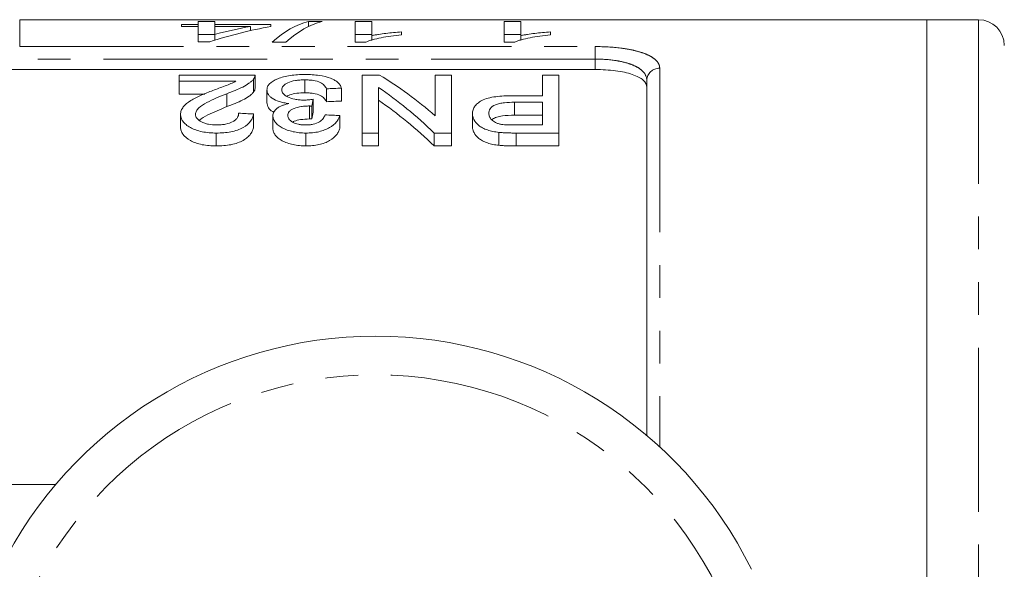
# Model space of a CAD drawing. Units: millimetres. Extents: x 143 to 263, y 82 to 270.
# Drawn here: x 175 to 214, y 118 to 139 of the extents above; entities that cross this region are included whole.
import ezdxf

# ---------------------------------------------------------------- set-up
doc = ezdxf.new("R2010")
doc.units = ezdxf.units.MM
doc.linetypes.add('PHANTOM', pattern=[12.7, 6.35, -1.27, 1.27, -1.27, 1.27, -1.27])

msp = doc.modelspace()

# ---------------------------------------------------------------- linework, layer by layer
at = {"color": 7, "linetype": 'Continuous', "lineweight": 15}
for p, q in [((210.554, 139.19), (175.411, 139.19)), ((181.682, 138.928), (181.682, 139.008)), ((181.682, 139.008), (182.323, 139.008)), ((182.323, 138.928), (181.682, 138.928)), ((182.323, 139.12), (182.964, 139.12)), ((182.323, 139.008), (182.323, 139.12)), ((182.323, 138.928), (182.323, 139.008)), ((182.323, 138.334), (182.323, 138.928)), ((182.964, 139.12), (182.964, 139.008)), ((182.964, 139.008), (185.143, 139.008)), ((182.964, 138.928), (182.964, 139.008)), ((184.352, 138.928), (182.964, 138.928)), ((182.964, 138.928), (182.964, 138.623)), ((184.352, 138.769), (184.352, 138.928)), ((185.143, 139.008), (185.143, 138.928)), ((186.601, 139.12), (187.13, 139.12)), ((186.601, 138.925), (186.601, 139.12)), ((188.412, 139.12), (189.053, 139.12)), ((188.412, 138.318), (188.412, 139.12)), ((189.053, 139.12), (189.053, 138.574)), ((194.182, 139.12), (194.823, 139.12)), ((194.182, 138.318), (194.182, 139.12)), ((194.823, 139.12), (194.823, 138.574)), ((212.554, 139.19), (210.554, 139.19)), ((210.554, 139.19), (210.554, 139.19)), ((210.554, 115.69), (210.554, 139.19)), ((210.554, 115.69), (210.554, 139.19)), ((182.964, 138.62), (182.323, 138.62)), ((182.964, 138.396), (182.964, 138.623)), ((189.053, 138.62), (188.412, 138.62)), ((189.053, 138.402), (189.053, 138.574)), ((190.207, 138.72), (190.207, 138.605)), ((194.823, 138.62), (194.182, 138.62)), ((194.823, 138.402), (194.823, 138.574)), ((195.977, 138.72), (195.977, 138.605)), ((182.771, 138.334), (182.323, 138.334)), ((185.72, 138.318), (185.19, 138.318)), ((188.825, 138.318), (188.412, 138.318)), ((194.594, 138.318), (194.182, 138.318)), ((174.454, 137.262), (197.704, 137.262)), ((184.528, 137.045), (181.585, 137.045)), ((181.585, 137.045), (181.585, 136.813)), ((184.528, 136.538), (184.528, 137.038)), ((188.681, 137.045), (188.681, 134.802)), ((189.352, 137.045), (188.681, 137.045)), ((191.508, 137.045), (191.508, 135.47)), ((192.143, 137.045), (191.508, 137.045)), ((192.143, 134.802), (192.143, 137.045)), ((195.662, 137.045), (195.662, 136.247)), ((196.297, 137.045), (195.662, 137.045)), ((196.297, 134.802), (196.297, 137.045)), ((181.585, 136.813), (183.787, 136.813)), ((181.585, 136.813), (181.585, 136.313)), ((184.467, 136.885), (184.467, 136.385)), ((186.453, 136.86), (186.453, 136.36)), ((189.316, 134.802), (189.316, 136.57)), ((199.704, 123.092), (199.704, 136.843)), ((182.588, 136.313), (181.585, 136.313)), ((183.43, 136.324), (183.43, 135.824)), ((184.989, 136.476), (184.989, 135.976)), ((187.297, 136.514), (187.297, 136.014)), ((187.874, 136.539), (187.874, 136.039)), ((195.662, 136.247), (194.56, 136.247)), ((186.641, 135.85), (186.641, 135.35)), ((186.724, 135.847), (186.724, 135.347)), ((186.783, 136.108), (186.783, 135.608)), ((194.577, 135.993), (195.662, 135.993)), ((194.577, 135.993), (194.577, 135.493)), ((195.662, 135.993), (195.662, 135.115)), ((181.643, 135.525), (181.643, 135.025)), ((184.47, 135.54), (184.47, 135.04)), ((185.22, 135.471), (185.22, 134.971)), ((187.816, 135.477), (187.816, 134.977)), ((192.951, 135.553), (192.951, 135.053)), ((195.662, 135.493), (194.577, 135.493)), ((195.662, 135.115), (194.588, 135.115)), ((183.028, 134.802), (183.028, 134.302)), ((186.5, 134.802), (186.5, 134.302)), ((188.681, 134.802), (189.316, 134.802)), ((188.681, 134.802), (188.681, 134.302)), ((189.316, 134.802), (189.316, 134.302)), ((191.472, 134.802), (192.143, 134.802)), ((191.472, 134.802), (191.472, 134.302)), ((192.143, 134.802), (192.143, 134.302)), ((193.977, 134.828), (193.977, 134.328)), ((194.644, 134.802), (196.297, 134.802)), ((194.644, 134.802), (194.644, 134.302)), ((196.297, 134.802), (196.297, 134.302)), ((189.316, 134.302), (188.681, 134.302)), ((192.143, 134.302), (191.472, 134.302)), ((196.297, 134.302), (194.644, 134.302)), ((170.204, 121.19), (176.801, 121.19))]:
    msp.add_line(p, q, dxfattribs=at)
at = {"color": 8, "linetype": 'PHANTOM', "lineweight": 0}
for p, q in [((175.411, 139.19), (175.411, 138.149)), ((212.554, 139.19), (212.554, 115.69)), ((175.411, 138.149), (197.704, 138.149)), ((197.704, 138.149), (197.704, 137.667)), ((197.704, 137.667), (174.842, 137.667)), ((197.704, 137.262), (197.704, 137.667)), ((200.204, 137.31), (200.204, 122.651))]:
    msp.add_line(p, q, dxfattribs=at)
at = {"color": 7, "linetype": 'Continuous', "lineweight": 15}
for centre, radius, start, end in [((212.554, 138.19), 1, 0, 90), ((189.204, 110.69), 16.25, 26.3878, 153.6122)]:
    msp.add_arc(centre, radius, start, end, dxfattribs=at)
at = {"color": 8, "linetype": 'PHANTOM', "lineweight": 0}
for centre, radius, start, end in [((200.188, 136.826), 0.484, 88.1133, 177.9806), ((189.204, 110.69), 14.75, 13.7265, 166.2735)]:
    msp.add_arc(centre, radius, start, end, dxfattribs=at)
at = {"color": 7, "linetype": 'Continuous', "lineweight": 15}
for centre, major_axis, ratio, start_param, end_param in [((188.115, 110.69), (0, 28.5), 0.770833, 0.135669, 0.245679), ((187.323, 110.69), (0, 28.5), 0.770857, 0.135669, 0.199768), ((187.163, 110.69), (0, 28.5), 0.282051, 0.070083, 0.247999), ((187.693, 110.69), (0, 28.5), 0.282051, 0.070083, 0.247999), ((182.88, 111.19), (0, 27.75), 0.642148, 5.777741, 5.911494), ((182.111, 111.19), (0, 27.75), 0.642148, 5.730054, 5.866918), ((300.775, 111.19), (277.5, 0), 0.1, 1.989801, 1.992078), ((188.182, 111.19), (0, 27.75), 0.114583, 0.455727, 0.476674), ((300.775, 110.69), (277.5, 0), 0.1, 1.989801, 1.992078), ((182.111, 110.69), (0, 27.75), 0.642148, 5.730054, 5.866918), ((51.376, 111.19), (277.5, 0), 0.1, 1.070579, 1.072947), ((188.182, 110.69), (0, 27.75), 0.114583, 0.455727, 0.476674), ((53.569, 111.19), (277.5, 0), 0.1, 1.065834, 1.068208)]:
    msp.add_ellipse(centre, major_axis=major_axis, ratio=ratio, start_param=start_param, end_param=end_param, dxfattribs=at)
for points, knots in [([(190.207, 138.605), (190.066, 138.59), (189.926, 138.574), (189.66, 138.537), (189.534, 138.516), (189.296, 138.469), (189.184, 138.443), (189.033, 138.4), (188.985, 138.385), (188.898, 138.353), (188.861, 138.336), (188.825, 138.318)], [0, 0, 0, 0, 0.25, 0.25, 0.5, 0.5, 0.75, 0.75, 0.875, 0.875, 1, 1, 1, 1]), ([(189.053, 138.574), (189.095, 138.583), (189.136, 138.591), (189.222, 138.606), (189.267, 138.614), (189.404, 138.635), (189.499, 138.648), (189.694, 138.671), (189.793, 138.683), (189.996, 138.703), (190.101, 138.712), (190.207, 138.72)], [0, 0, 0, 0, 0.125, 0.125, 0.25, 0.25, 0.5, 0.5, 0.75, 0.75, 1, 1, 1, 1]), ([(195.977, 138.605), (195.835, 138.59), (195.695, 138.574), (195.429, 138.537), (195.303, 138.516), (195.065, 138.469), (194.953, 138.443), (194.802, 138.4), (194.754, 138.385), (194.667, 138.353), (194.631, 138.336), (194.594, 138.318)], [0, 0, 0, 0, 0.25, 0.25, 0.5, 0.5, 0.75, 0.75, 0.875, 0.875, 1, 1, 1, 1]), ([(194.823, 138.574), (194.864, 138.583), (194.905, 138.591), (194.991, 138.606), (195.036, 138.614), (195.173, 138.635), (195.268, 138.648), (195.463, 138.671), (195.562, 138.683), (195.765, 138.703), (195.87, 138.712), (195.977, 138.72)], [0, 0, 0, 0, 0.125, 0.125, 0.25, 0.25, 0.5, 0.5, 0.75, 0.75, 1, 1, 1, 1]), ([(184.467, 136.885), (184.488, 136.912), (184.505, 136.938), (184.525, 136.992), (184.528, 137.019), (184.528, 137.045)], [0, 0, 0, 0, 0.5, 0.5, 1, 1, 1, 1]), ([(186.474, 137.067), (186.374, 137.067), (186.275, 137.065), (186.081, 137.052), (185.984, 137.042), (185.8, 137.015), (185.713, 136.997), (185.551, 136.956), (185.475, 136.931), (185.271, 136.849), (185.16, 136.784), (185.056, 136.675), (185.03, 136.637), (184.996, 136.557), (184.991, 136.517), (184.989, 136.476)], [0, 0, 0, 0, 0.125, 0.125, 0.25, 0.25, 0.375, 0.375, 0.5, 0.5, 0.75, 0.75, 0.875, 0.875, 1, 1, 1, 1]), ([(187.874, 136.539), (187.864, 136.576), (187.852, 136.612), (187.812, 136.682), (187.786, 136.715), (187.717, 136.78), (187.674, 136.812), (187.576, 136.87), (187.519, 136.896), (187.329, 136.97), (187.179, 137.008), (186.923, 137.045), (186.836, 137.053), (186.657, 137.065), (186.565, 137.067), (186.474, 137.067)], [0, 0, 0, 0, 0.125, 0.125, 0.25, 0.25, 0.375, 0.375, 0.5, 0.5, 0.75, 0.75, 0.875, 0.875, 1, 1, 1, 1]), ([(199.704, 136.576), (199.704, 136.674), (199.656, 136.766), (199.513, 136.893), (199.454, 136.932), (199.314, 137.005), (199.232, 137.04), (199.05, 137.101), (198.95, 137.129), (198.732, 137.176), (198.613, 137.197), (198.245, 137.245), (197.976, 137.262), (197.704, 137.262)], [0, 0, 0, 0, 0.25, 0.25, 0.375, 0.375, 0.5, 0.5, 0.625, 0.625, 0.75, 0.75, 1, 1, 1, 1]), ([(183.787, 136.813), (183.726, 136.779), (183.664, 136.745), (183.521, 136.683), (183.443, 136.654), (183.209, 136.567), (183.051, 136.508), (182.892, 136.449)], [0, 0, 0, 0, 0.25, 0.25, 0.5, 0.5, 1, 1, 1, 1]), ([(183.43, 136.324), (183.651, 136.406), (183.866, 136.49), (184.141, 136.63), (184.223, 136.679), (184.329, 136.755), (184.362, 136.78), (184.42, 136.832), (184.444, 136.859), (184.467, 136.885)], [0, 0, 0, 0, 0.5, 0.5, 0.75, 0.75, 0.875, 0.875, 1, 1, 1, 1]), ([(185.566, 136.474), (185.567, 136.499), (185.57, 136.524), (185.588, 136.573), (185.601, 136.597), (185.657, 136.668), (185.718, 136.711), (185.877, 136.785), (185.978, 136.815), (186.147, 136.843), (186.207, 136.85), (186.329, 136.859), (186.391, 136.86), (186.453, 136.86)], [0, 0, 0, 0, 0.125, 0.125, 0.25, 0.25, 0.5, 0.5, 0.75, 0.75, 0.875, 0.875, 1, 1, 1, 1]), ([(186.453, 136.86), (186.51, 136.86), (186.566, 136.859), (186.676, 136.852), (186.73, 136.846), (186.888, 136.822), (186.98, 136.795), (187.12, 136.727), (187.17, 136.686), (187.249, 136.603), (187.275, 136.559), (187.297, 136.514)], [0, 0, 0, 0, 0.125, 0.125, 0.25, 0.25, 0.5, 0.5, 0.75, 0.75, 1, 1, 1, 1]), ([(182.892, 136.449), (182.74, 136.391), (182.59, 136.33), (182.302, 136.203), (182.162, 136.135), (181.922, 135.984), (181.817, 135.902), (181.714, 135.766), (181.688, 135.72), (181.651, 135.625), (181.646, 135.575), (181.643, 135.525)], [0, 0, 0, 0, 0.25, 0.25, 0.5, 0.5, 0.75, 0.75, 0.875, 0.875, 1, 1, 1, 1]), ([(182.22, 135.528), (182.221, 135.55), (182.223, 135.572), (182.236, 135.615), (182.244, 135.636), (182.279, 135.698), (182.313, 135.739), (182.434, 135.853), (182.544, 135.919), (182.898, 136.108), (183.161, 136.219), (183.43, 136.324)], [0, 0, 0, 0, 0.0625, 0.0625, 0.125, 0.125, 0.25, 0.25, 0.5, 0.5, 1, 1, 1, 1]), ([(184.467, 136.385), (184.444, 136.359), (184.42, 136.332), (184.363, 136.281), (184.33, 136.255), (184.225, 136.18), (184.143, 136.131), (183.868, 135.991), (183.652, 135.907), (183.43, 135.824)], [0, 0, 0, 0, 0.125, 0.125, 0.25, 0.25, 0.5, 0.5, 1, 1, 1, 1]), ([(184.527, 136.538), (184.525, 136.514), (184.523, 136.477), (184.498, 136.425), (184.478, 136.399), (184.467, 136.385)], [0, 0, 0, 0, 0.470578, 0.73422, 1, 1, 1, 1]), ([(184.989, 136.476), (184.991, 136.42), (185.002, 136.364), (185.05, 136.281), (185.072, 136.253), (185.124, 136.2), (185.155, 136.174), (185.265, 136.1), (185.357, 136.055), (185.521, 136.002), (185.581, 135.987), (185.704, 135.962), (185.768, 135.952), (185.834, 135.944)], [0, 0, 0, 0, 0.25, 0.25, 0.375, 0.375, 0.5, 0.5, 0.75, 0.75, 0.875, 0.875, 1, 1, 1, 1]), ([(186.41, 136.078), (186.351, 136.078), (186.293, 136.08), (186.179, 136.09), (186.122, 136.098), (185.962, 136.129), (185.868, 136.161), (185.715, 136.238), (185.656, 136.282), (185.6, 136.352), (185.587, 136.377), (185.57, 136.425), (185.567, 136.449), (185.566, 136.474)], [0, 0, 0, 0, 0.125, 0.125, 0.25, 0.25, 0.5, 0.5, 0.75, 0.75, 0.875, 0.875, 1, 1, 1, 1]), ([(186.453, 136.36), (186.349, 136.357), (186.14, 136.351), (185.894, 136.296), (185.795, 136.243), (185.758, 136.223)], [0, 0, 0, 0, 0.381859, 0.767507, 1, 1, 1, 1]), ([(187.297, 136.014), (187.275, 136.059), (187.25, 136.103), (187.169, 136.186), (187.12, 136.227), (186.979, 136.295), (186.887, 136.322), (186.731, 136.346), (186.677, 136.351), (186.567, 136.359), (186.51, 136.36), (186.453, 136.36)], [0, 0, 0, 0, 0.25, 0.25, 0.5, 0.5, 0.75, 0.75, 0.875, 0.875, 1, 1, 1, 1]), ([(194.56, 136.247), (194.454, 136.246), (194.347, 136.245), (194.137, 136.237), (194.033, 136.229), (193.826, 136.207), (193.724, 136.192), (193.534, 136.15), (193.444, 136.124), (193.296, 136.058), (193.233, 136.018), (193.126, 135.936), (193.082, 135.893), (193.014, 135.8), (192.989, 135.752), (192.958, 135.654), (192.953, 135.604), (192.951, 135.553)], [0, 0, 0, 0, 0.125, 0.125, 0.25, 0.25, 0.375, 0.375, 0.5, 0.5, 0.625, 0.625, 0.75, 0.75, 0.875, 0.875, 1, 1, 1, 1]), ([(183.43, 135.824), (183.186, 135.719), (182.815, 135.56), (182.436, 135.377), (182.374, 135.294), (182.371, 135.29)], [0, 0, 0, 0, 0.6480964, 0.9856732, 1, 1, 1, 1]), ([(185.263, 135.613), (185.245, 135.621), (185.141, 135.665), (185.024, 135.794), (185.002, 135.91), (184.989, 135.976)], [0, 0, 0, 0, 0.081778, 0.475517, 1, 1, 1, 1]), ([(185.834, 135.944), (185.788, 135.933), (185.742, 135.921), (185.656, 135.895), (185.615, 135.881), (185.5, 135.833), (185.431, 135.796), (185.325, 135.713), (185.285, 135.667), (185.245, 135.595), (185.235, 135.571), (185.224, 135.522), (185.222, 135.496), (185.22, 135.471)], [0, 0, 0, 0, 0.125, 0.125, 0.25, 0.25, 0.5, 0.5, 0.75, 0.75, 0.875, 0.875, 1, 1, 1, 1]), ([(185.797, 135.482), (185.798, 135.534), (185.809, 135.585), (185.869, 135.657), (185.893, 135.68), (185.958, 135.721), (185.995, 135.74), (186.123, 135.787), (186.22, 135.81), (186.372, 135.834), (186.425, 135.84), (186.532, 135.848), (186.587, 135.849), (186.641, 135.85)], [0, 0, 0, 0, 0.25, 0.25, 0.375, 0.375, 0.5, 0.5, 0.75, 0.75, 0.875, 0.875, 1, 1, 1, 1]), ([(186.783, 136.108), (186.722, 136.1), (186.661, 136.092), (186.568, 136.084), (186.536, 136.082), (186.473, 136.079), (186.442, 136.078), (186.41, 136.078)], [0, 0, 0, 0, 0.5, 0.5, 0.75, 0.75, 1, 1, 1, 1]), ([(186.641, 135.85), (186.648, 135.85), (186.654, 135.85), (186.661, 135.849), (186.668, 135.849), (186.675, 135.849), (186.682, 135.849), (186.696, 135.848), (186.71, 135.847), (186.724, 135.847)], [0, 0, 0, 0, 0.00002080658, 0.00002080658, 0.00002080658, 0.00004161697, 0.00004161697, 0.00004161697, 0.0000832756, 0.0000832756, 0.0000832756, 0.0000832756]), ([(193.585, 135.563), (193.588, 135.626), (193.599, 135.686), (193.678, 135.802), (193.745, 135.857), (193.888, 135.917), (193.943, 135.934), (194.062, 135.959), (194.124, 135.968), (194.314, 135.989), (194.446, 135.992), (194.577, 135.993)], [0, 0, 0, 0, 0.25, 0.25, 0.5, 0.5, 0.625, 0.625, 0.75, 0.75, 1, 1, 1, 1]), ([(181.643, 135.525), (181.645, 135.48), (181.649, 135.435), (181.68, 135.345), (181.701, 135.3), (181.765, 135.212), (181.806, 135.17), (181.902, 135.09), (181.959, 135.051), (182.084, 134.98), (182.154, 134.948), (182.307, 134.893), (182.391, 134.87), (182.564, 134.835), (182.655, 134.822), (182.84, 134.805), (182.934, 134.803), (183.028, 134.802)], [0, 0, 0, 0, 0.125, 0.125, 0.25, 0.25, 0.375, 0.375, 0.5, 0.5, 0.625, 0.625, 0.75, 0.75, 0.875, 0.875, 1, 1, 1, 1]), ([(183.04, 135.115), (182.931, 135.116), (182.824, 135.123), (182.67, 135.153), (182.622, 135.166), (182.532, 135.197), (182.489, 135.215), (182.376, 135.275), (182.315, 135.322), (182.257, 135.397), (182.243, 135.422), (182.224, 135.475), (182.221, 135.502), (182.22, 135.528)], [0, 0, 0, 0, 0.25, 0.25, 0.375, 0.375, 0.5, 0.5, 0.75, 0.75, 0.875, 0.875, 1, 1, 1, 1]), ([(183.028, 134.802), (183.124, 134.803), (183.219, 134.806), (183.407, 134.821), (183.499, 134.833), (183.68, 134.868), (183.766, 134.891), (183.926, 134.946), (184, 134.979), (184.195, 135.087), (184.292, 135.174), (184.387, 135.309), (184.412, 135.355), (184.449, 135.447), (184.46, 135.494), (184.47, 135.54)], [0, 0, 0, 0, 0.125, 0.125, 0.25, 0.25, 0.375, 0.375, 0.5, 0.5, 0.75, 0.75, 0.875, 0.875, 1, 1, 1, 1]), ([(183.893, 135.571), (183.891, 135.543), (183.889, 135.515), (183.874, 135.458), (183.862, 135.431), (183.828, 135.376), (183.806, 135.348), (183.75, 135.296), (183.716, 135.272), (183.598, 135.205), (183.499, 135.169), (183.334, 135.135), (183.277, 135.127), (183.159, 135.117), (183.1, 135.116), (183.04, 135.115)], [0, 0, 0, 0, 0.125, 0.125, 0.25, 0.25, 0.375, 0.375, 0.5, 0.5, 0.75, 0.75, 0.875, 0.875, 1, 1, 1, 1]), ([(185.22, 135.471), (185.223, 135.43), (185.227, 135.388), (185.257, 135.306), (185.281, 135.265), (185.342, 135.185), (185.379, 135.146), (185.467, 135.072), (185.52, 135.036), (185.638, 134.973), (185.703, 134.944), (185.844, 134.895), (185.92, 134.873), (186.077, 134.837), (186.158, 134.824), (186.328, 134.806), (186.414, 134.804), (186.5, 134.802)], [0, 0, 0, 0, 0.125, 0.125, 0.25, 0.25, 0.375, 0.375, 0.5, 0.5, 0.625, 0.625, 0.75, 0.75, 0.875, 0.875, 1, 1, 1, 1]), ([(186.482, 135.115), (186.435, 135.115), (186.388, 135.117), (186.296, 135.126), (186.25, 135.133), (186.12, 135.16), (186.044, 135.19), (185.919, 135.261), (185.871, 135.302), (185.825, 135.368), (185.814, 135.39), (185.799, 135.436), (185.798, 135.459), (185.797, 135.482)], [0, 0, 0, 0, 0.125, 0.125, 0.25, 0.25, 0.5, 0.5, 0.75, 0.75, 0.875, 0.875, 1, 1, 1, 1]), ([(187.239, 135.508), (187.231, 135.484), (187.223, 135.46), (187.2, 135.413), (187.185, 135.389), (187.133, 135.32), (187.085, 135.274), (186.954, 135.197), (186.872, 135.166), (186.732, 135.134), (186.684, 135.127), (186.584, 135.117), (186.533, 135.116), (186.482, 135.115)], [0, 0, 0, 0, 0.125, 0.125, 0.25, 0.25, 0.5, 0.5, 0.75, 0.75, 0.875, 0.875, 1, 1, 1, 1]), ([(186.5, 134.802), (186.586, 134.803), (186.672, 134.806), (186.839, 134.823), (186.923, 134.836), (187.081, 134.872), (187.154, 134.894), (187.293, 134.947), (187.357, 134.978), (187.528, 135.076), (187.617, 135.153), (187.715, 135.272), (187.741, 135.312), (187.785, 135.394), (187.801, 135.435), (187.816, 135.477)], [0, 0, 0, 0, 0.125, 0.125, 0.25, 0.25, 0.375, 0.375, 0.5, 0.5, 0.75, 0.75, 0.875, 0.875, 1, 1, 1, 1]), ([(192.951, 135.553), (192.953, 135.515), (192.955, 135.476), (192.974, 135.398), (192.989, 135.36), (193.049, 135.245), (193.111, 135.169), (193.238, 135.064), (193.287, 135.03), (193.398, 134.97), (193.46, 134.943), (193.595, 134.897), (193.667, 134.878), (193.818, 134.848), (193.897, 134.838), (193.977, 134.828)], [0, 0, 0, 0, 0.125, 0.125, 0.25, 0.25, 0.5, 0.5, 0.625, 0.625, 0.75, 0.75, 0.875, 0.875, 1, 1, 1, 1]), ([(194.069, 135.138), (194.028, 135.146), (193.988, 135.155), (193.914, 135.178), (193.88, 135.192), (193.785, 135.239), (193.735, 135.275), (193.655, 135.353), (193.628, 135.394), (193.592, 135.478), (193.588, 135.521), (193.585, 135.563)], [0, 0, 0, 0, 0.125, 0.125, 0.25, 0.25, 0.5, 0.5, 0.75, 0.75, 1, 1, 1, 1]), ([(194.577, 135.493), (194.418, 135.49), (194.178, 135.485), (193.89, 135.423), (193.751, 135.363), (193.714, 135.318), (193.705, 135.308)], [0, 0, 0, 0, 0.462429, 0.695897, 0.93107, 1, 1, 1, 1]), ([(184.47, 135.04), (184.46, 134.994), (184.45, 134.948), (184.413, 134.857), (184.389, 134.812), (184.327, 134.723), (184.287, 134.679), (184.192, 134.594), (184.135, 134.554), (183.941, 134.445), (183.777, 134.387), (183.505, 134.334), (183.412, 134.322), (183.222, 134.306), (183.124, 134.303), (183.028, 134.302)], [0, 0, 0, 0, 0.125, 0.125, 0.25, 0.25, 0.375, 0.375, 0.5, 0.5, 0.75, 0.75, 0.875, 0.875, 1, 1, 1, 1]), ([(186.641, 135.35), (186.522, 135.344), (186.312, 135.333), (186.087, 135.282), (186.006, 135.239), (185.986, 135.228)], [0, 0, 0, 0, 0.495326, 0.873793, 1, 1, 1, 1]), ([(186.724, 135.347), (186.71, 135.347), (186.696, 135.348), (186.682, 135.349), (186.675, 135.349), (186.668, 135.349), (186.661, 135.349), (186.655, 135.35), (186.648, 135.35), (186.641, 135.35)], [0, 0, 0, 0, 0.00004159235, 0.00004159235, 0.00004159235, 0.00006242034, 0.00006242034, 0.00006242034, 0.00008325983, 0.00008325983, 0.00008325983, 0.00008325983]), ([(193.977, 134.328), (193.898, 134.337), (193.82, 134.347), (193.671, 134.377), (193.599, 134.396), (193.464, 134.442), (193.401, 134.469), (193.289, 134.529), (193.24, 134.562), (193.112, 134.667), (193.051, 134.742), (192.99, 134.859), (192.974, 134.898), (192.955, 134.975), (192.953, 135.015), (192.951, 135.053)], [0, 0, 0, 0, 0.125, 0.125, 0.25, 0.25, 0.375, 0.375, 0.5, 0.5, 0.75, 0.75, 0.875, 0.875, 1, 1, 1, 1]), ([(194.588, 135.115), (194.501, 135.115), (194.414, 135.115), (194.24, 135.121), (194.154, 135.126), (194.069, 135.138)], [0, 0, 0, 0, 0.5, 0.5, 1, 1, 1, 1]), ([(183.028, 134.302), (182.934, 134.303), (182.841, 134.305), (182.658, 134.322), (182.566, 134.334), (182.304, 134.387), (182.148, 134.445), (181.897, 134.586), (181.797, 134.668), (181.702, 134.799), (181.68, 134.845), (181.649, 134.935), (181.645, 134.98), (181.643, 135.025)], [0, 0, 0, 0, 0.125, 0.125, 0.25, 0.25, 0.5, 0.5, 0.75, 0.75, 0.875, 0.875, 1, 1, 1, 1]), ([(186.5, 134.302), (186.414, 134.304), (186.329, 134.306), (186.162, 134.323), (186.08, 134.337), (185.922, 134.372), (185.848, 134.393), (185.707, 134.443), (185.64, 134.472), (185.463, 134.567), (185.374, 134.643), (185.282, 134.763), (185.258, 134.804), (185.227, 134.887), (185.223, 134.929), (185.22, 134.971)], [0, 0, 0, 0, 0.125, 0.125, 0.25, 0.25, 0.375, 0.375, 0.5, 0.5, 0.75, 0.75, 0.875, 0.875, 1, 1, 1, 1]), ([(187.816, 134.977), (187.801, 134.936), (187.785, 134.894), (187.742, 134.813), (187.716, 134.773), (187.619, 134.655), (187.531, 134.578), (187.359, 134.479), (187.295, 134.448), (187.157, 134.395), (187.082, 134.372), (186.924, 134.336), (186.841, 134.323), (186.672, 134.306), (186.587, 134.303), (186.5, 134.302)], [0, 0, 0, 0, 0.125, 0.125, 0.25, 0.25, 0.5, 0.5, 0.625, 0.625, 0.75, 0.75, 0.875, 0.875, 1, 1, 1, 1]), ([(193.977, 134.828), (194.031, 134.823), (194.086, 134.817), (194.142, 134.814), (194.197, 134.811), (194.253, 134.809), (194.309, 134.807), (194.365, 134.805), (194.42, 134.804), (194.476, 134.803), (194.532, 134.802), (194.588, 134.802), (194.644, 134.802)], [0, 0, 0, 0, 0.0001675124, 0.0001675124, 0.0001675124, 0.0003349551, 0.0003349551, 0.0003349551, 0.0005022141, 0.0005022141, 0.0005022141, 0.0006696246, 0.0006696246, 0.0006696246, 0.0006696246]), ([(194.644, 134.302), (194.532, 134.302), (194.42, 134.303), (194.253, 134.309), (194.197, 134.311), (194.086, 134.317), (194.031, 134.323), (193.977, 134.328)], [0, 0, 0, 0, 0.5, 0.5, 0.75, 0.75, 1, 1, 1, 1])]:
    msp.add_open_spline(points, degree=3, knots=knots, dxfattribs=at)
at = {"color": 8, "linetype": 'PHANTOM', "lineweight": 0}
for points, knots in [([(197.704, 138.149), (198.047, 138.149), (198.386, 138.129), (198.847, 138.071), (198.996, 138.046), (199.268, 137.989), (199.393, 137.956), (199.621, 137.882), (199.723, 137.84), (199.896, 137.75), (199.969, 137.702), (200.087, 137.598), (200.131, 137.544), (200.189, 137.43), (200.204, 137.372), (200.204, 137.31)], [0, 0, 0, 0, 0.25, 0.25, 0.375, 0.375, 0.5, 0.5, 0.625, 0.625, 0.75, 0.75, 0.875, 0.875, 1, 1, 1, 1]), ([(199.704, 136.843), (199.704, 136.962), (199.658, 137.073), (199.518, 137.226), (199.461, 137.273), (199.323, 137.361), (199.242, 137.402), (199.06, 137.476), (198.961, 137.509), (198.742, 137.565), (198.623, 137.589), (198.252, 137.647), (197.98, 137.667), (197.704, 137.667)], [0, 0, 0, 0, 0.25, 0.25, 0.375, 0.375, 0.5, 0.5, 0.625, 0.625, 0.75, 0.75, 1, 1, 1, 1])]:
    msp.add_open_spline(points, degree=3, knots=knots, dxfattribs=at)

doc.saveas('drawing.dxf')
